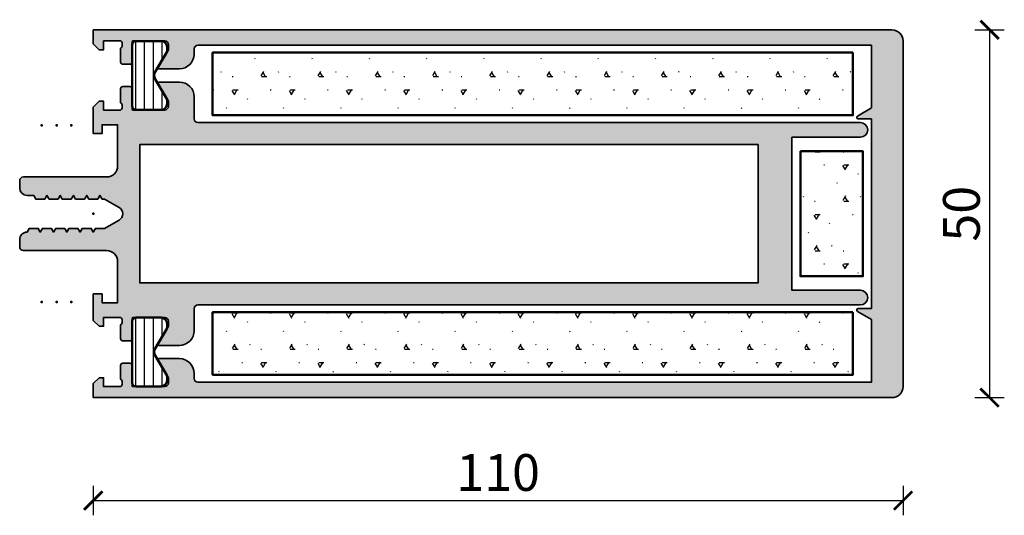
# Model space of a CAD drawing. Units: millimetres. Extents: x 2450 to 23610, y -3352 to 2500.
# Drawn here: x 2942 to 3076, y -2113 to -2046 of the extents above; entities that cross this region are included whole.
import ezdxf

# ---------------------------------------------------------------- set-up
doc = ezdxf.new("R2010")
doc.units = ezdxf.units.MM
doc.layers.add('l', color=6, linetype='Continuous')
for name, color, linetype, lineweight in [('S03_AL_Kontur', 253, 'Continuous', 35), ('S04_AL_Schraffur', 253, 'Continuous', 25), ('S07_Isolation_Kontur', 91, 'Continuous', 50), ('S08_Isolation_Schraffur', 91, 'Continuous', 25)]:
    doc.layers.add(name, color=color, linetype=linetype, lineweight=lineweight)
doc.layers.add('S22_Einfügepunkte', color=103, linetype='Continuous', lineweight=50, plot=False)
doc.styles.add('Arial', font='arialbd.ttf')
doc.styles.get("Standard").update_dxf_attribs({"font": 'arial.ttf'})
doc.dimstyles.new('ISO-25', dxfattribs={"dimtxt": 2.5, "dimasz": 2.5, "dimexe": 1.25, "dimexo": 0.625, "dimtad": 1, "dimtxsty": 'Standard', "dimcen": 2.5, "dimadec": 0, "dimazin": 0, "dimtfac": 1, "dimtmove": 0, "dimatfit": 3, "dimfxl": 1, "dimarcsym": 0})

# ---------------------------------------------------------------- blocks, each defined once
blk = doc.blocks.new('298756_s')
at = {"layer": 'S08_Isolation_Schraffur'}
h = blk.add_hatch(dxfattribs=at)
h.set_pattern_fill('GIPSALAUN', color=256, style=0)
h.set_pattern_definition([(30, (-17.61430152587892, -95.77689694824218), (-0.0001154732725354712, 7.772800005574949), [0.7, -2.1, 0.1, -4.87311]), (90, (-19.45400152587892, -99.6633969482422), (-6.7315, 3.8863), [0.7, -2.6, 0.1, -4.37311]), (150, (-17.00810152587892, -95.42689694824219), (-6.731384526727464, -3.886500005574949), [0.7, -3.6, 0.1, -3.37311]), (210, (-19.45400152587892, -98.96339694824219), (0.0001154732725372476, -7.772800005574949), [0.7, -4.1, 0.1, -2.87311]), (270, (-17.61430152587892, -95.0768969482422), (6.731499999999999, -3.886300000000001), [0.7, -3.1, 0.1, -3.87311]), (329.9999999999999, (-20.06020152587892, -99.31339694824219), (6.731384526727465, 3.886500005574945), [0.7, -7.073110000000001])])
h.paths.add_polyline_path([(-13.40000152587891, -16.19999694824219), (-21.90000152587891, -16.19999694824218), (-21.90000152587892, -103.1999969482422), (-13.40000152587892, -103.1999969482422)])
h = blk.add_hatch(dxfattribs=at)
h.set_pattern_fill('GIPSALAUN', color=256, style=0)
h.set_pattern_definition([(30, (26.18570152587889, -95.77689694824218), (-0.0001154732725354712, 7.772800005574949), [0.7, -2.1, 0.1, -4.87311]), (90, (24.34600152587889, -99.6633969482422), (-6.7315, 3.8863), [0.7, -2.6, 0.1, -4.37311]), (150, (26.79190152587889, -95.42689694824219), (-6.731384526727464, -3.886500005574949), [0.7, -3.6, 0.1, -3.37311]), (210, (24.34600152587889, -98.96339694824219), (0.0001154732725372476, -7.772800005574949), [0.7, -4.1, 0.1, -2.87311]), (270, (26.18570152587889, -95.0768969482422), (6.731499999999999, -3.886300000000001), [0.7, -3.1, 0.1, -3.87311]), (329.9999999999999, (23.73980152587889, -99.31339694824219), (6.731384526727465, 3.886500005574945), [0.7, -7.073110000000001])])
h.paths.add_polyline_path([(21.9000015258789, -16.19999694824219), (13.4000015258789, -16.19999694824218), (13.40000152587889, -103.1999969482422), (21.90000152587889, -103.1999969482422)])
h = blk.add_hatch(dxfattribs=at)
h.set_pattern_fill('GIPSALAUN', color=256, style=0)
h.set_pattern_definition([(30, (-4.214300000000012, -97.12689542236328), (-0.0001154732725354712, 7.772800005574949), [0.7, -2.1, 0.1, -4.87311]), (90, (-6.054000000000013, -101.0133954223633), (-6.7315, 3.8863), [0.7, -2.6, 0.1, -4.37311]), (150, (-3.608100000000013, -96.77689542236328), (-6.731384526727464, -3.886500005574949), [0.7, -3.6, 0.1, -3.37311]), (210, (-6.054000000000013, -100.3133954223633), (0.0001154732725372476, -7.772800005574949), [0.7, -4.1, 0.1, -2.87311]), (270, (-4.214300000000012, -96.42689542236329), (6.731499999999999, -3.886300000000001), [0.7, -3.1, 0.1, -3.87311]), (329.9999999999999, (-6.660200000000012, -100.6633954223633), (6.731384526727465, 3.886500005574945), [0.7, -7.073110000000001])])
h.paths.add_polyline_path([(8.499999999999988, -96.04999542236328), (-8.500000000000012, -96.04999542236328), (-8.500000000000012, -104.5499954223633), (8.499999999999988, -104.5499954223633)])
at = {"layer": 'S07_Isolation_Kontur'}
for points in [[(-13.40000152587892, -103.1999969482422), (-13.40000152587891, -16.19999694824219), (-21.90000152587891, -16.19999694824218), (-21.90000152587892, -103.1999969482422)], [(21.90000152587889, -103.1999969482422), (21.9000015258789, -16.19999694824219), (13.4000015258789, -16.19999694824219), (13.40000152587889, -103.1999969482422)], [(8.499999999999988, -96.04999542236328), (-8.500000000000012, -96.04999542236328), (-8.500000000000012, -104.5499954223633), (8.499999999999988, -104.5499954223633)]]:
    blk.add_lwpolyline(points, close=True, dxfattribs=at)
blk = doc.blocks.new('326560_s')
at = {"layer": 'S04_AL_Schraffur'}
h = blk.add_hatch(color=256, dxfattribs=at)
edge = h.paths.add_edge_path()
edge.add_arc((13.10000000001974, -103.9), 0.2000000000197854, 30.66970412650373, 180.0000000000041)
edge.add_line((12.89999999999995, -103.9), (12.89999999999995, -105.7))
edge.add_line((12.89999999999995, -105.7), (-12.9, -105.7))
edge.add_line((-12.9, -105.7), (-12.9, -103.9))
edge.add_arc((-13.10000000001978, -103.9), 0.2000000000197808, 359.999999999996, 509.3302958735036)
edge.add_line((-13.27202442152771, -103.7979823622467), (-14.4, -105.7))
edge.add_line((-14.4, -105.7), (-22.9, -105.7))
edge.add_line((-22.9, -105.7), (-22.89999999999998, -14.19999885559085))
edge.add_arc((-22.39999999999996, -14.19999885559084), 0.5000000000000213, 90.0000000000004, 180, ccw=False)
edge.add_line((-22.39999999999996, -13.69999885559082), (-21.70066451230004, -13.69999885559084))
edge.add_arc((-21.70066451230004, -11.69999885559082), 2.000000000000016, 270.0000000000001, 360.0000000000008)
edge.add_line((-19.70066451230002, -11.69999885559079), (-19.70066451230002, -8.951650934975172))
edge.add_arc((-19.83811978472192, -8.938118640216196), 0.138119784672658, 354.3774224491978, 479.9999999999948)
edge.add_line((-19.90717967705823, -8.818503397924434), (-22.3, -10.19999885559082))
edge.add_line((-22.3, -10.19999885559082), (-23, -10.19999885559082))
edge.add_arc((-23, -9.699998855590827), 0.4999999999999964, 180.0000000000002, 270, ccw=False)
edge.add_line((-23.5, -9.69999885559083), (-23.5, -5.399973174633588))
edge.add_arc((-23.38, -5.399973174633587), 0.1200000000000045, 90.0000000000017, 180.0000000000004, ccw=False)
edge.add_line((-23.38, -5.279973174633585), (-20.620002, -5.279973174633587))
edge.add_arc((-20.620002, -4.979973174633582), 0.3000000000000043, 270, 360)
edge.add_line((-20.320002, -4.979973174633582), (-20.320002, -3.999998855590805))
edge.add_arc((-20.620002, -3.999998855590804), 0.3000000000000043, 359.9999999999999, 450.0000000000001)
edge.add_line((-20.620002, -3.699998855590799), (-22.50001300000851, -3.699998855590798))
edge.add_arc((-22.76755634053145, -3.621131759947628), 0.2789255417371549, 268.83712992711355, 343.57540544464507, ccw=False)
edge.add_line((-22.77321700000851, -3.899999855590798), (-23.22681100000852, -3.899999855590798))
edge.add_arc((-23.23247940800689, -3.62116240904776), 0.2788950563274258, 196.4198764194915, 271.164589374097, ccw=False)
edge.add_line((-23.5, -3.699998855590798), (-23.5, -1.400000000000006))
edge.add_line((-23.5, -1.400000000000005), (-22.30000000000001, -1.399999999999991))
edge.add_line((-22.30000000000001, -1.399999999999991), (-22.30000000000001, -0.8000000000000126))
edge.add_line((-22.30000000000001, -0.8000000000000126), (-23.10000000000001, -1.4210854715202e-14))
edge.add_line((-23.10000000000001, -1.421085471520201e-14), (-25, -2.842170943040404e-14))
edge.add_line((-25, -2.842170943040404e-14), (-25.00000000000003, -108.5))
edge.add_arc((-23.50000000000002, -108.5), 1.500000000000007, 180.0000000000016, 270.0000000000012)
edge.add_line((-23.49999999999999, -110), (23.49999999999996, -110))
edge.add_arc((23.49999999999997, -108.5), 1.500000000000014, 269.9999999999998, 360.0000000000006)
edge.add_line((24.99999999999998, -108.5), (25.00000000000001, -1.4210854715202e-14))
edge.add_line((25.00000000000001, -1.421085471520204e-14), (23.10000000000002, 3.470987982972452e-29))
edge.add_line((23.10000000000002, 3.321519600930574e-29), (22.30000000000001, -0.8000000000000028))
edge.add_line((22.30000000000001, -0.8000000000000028), (22.30000000000001, -1.399999999999992))
edge.add_line((22.30000000000001, -1.399999999999992), (23.5, -1.400000000000005))
edge.add_line((23.5, -1.400000000000005), (23.5, -3.699998855590802))
edge.add_arc((23.23247940800689, -3.621162409047756), 0.2788950563274283, 268.83541062590086, 343.5801235805069, ccw=False)
edge.add_line((23.22681100000851, -3.899999855590799), (22.77321700000851, -3.899999855590799))
edge.add_arc((22.76755634053145, -3.621131759947631), 0.2789255417371496, 196.4245945553547, 271.16287007288645, ccw=False)
edge.add_line((22.50001300000851, -3.699998855590799), (20.620002, -3.699998855590799))
edge.add_arc((20.620002, -3.999998855590802), 0.3000000000000029, 90, 179.9999999999997)
edge.add_line((20.320002, -3.999998855590801), (20.320002, -4.979973174633582))
edge.add_arc((20.620002, -4.979973174633582), 0.3000000000000043, 180, 270)
edge.add_line((20.620002, -5.279973174633587), (23.37999999999999, -5.279973174633587))
edge.add_arc((23.38, -5.399973174633594), 0.1200000000000072, 0, 90.0000000000017, ccw=False)
edge.add_line((23.5, -5.399973174633594), (23.5, -9.699998855590827))
edge.add_arc((23.00000000000001, -9.699998855590831), 0.4999999999999893, -90.00000000000051, 3.979039320256561e-13, ccw=False)
edge.add_line((23.00000000000001, -10.19999885559082), (22.3, -10.19999885559082))
edge.add_line((22.3, -10.19999885559082), (19.90717967700549, -8.818503397893998))
edge.add_arc((19.83811978465334, -8.938118640213133), 0.1381197847042777, 59.99999999999437, 185.6225775507957)
edge.add_line((19.70066451219998, -8.951650934975191), (19.70066451219998, -11.69999885559082))
edge.add_arc((21.70066451219999, -11.69999885559081), 2.000000000000007, 180.0000000000001, 270)
edge.add_line((21.70066451219999, -13.69999885559082), (22.39999999999996, -13.69999885559082))
edge.add_arc((22.39999999999996, -14.19999885559084), 0.5000000000000178, -6.252776074688882e-13, 89.9999999999996, ccw=False)
edge.add_line((22.89999999999997, -14.19999885559085), (22.89999999999995, -105.7))
edge.add_line((22.89999999999995, -105.7), (14.39999999999995, -105.7))
edge.add_line((14.39999999999995, -105.7), (13.27202442152767, -103.7979823622467))
at = {"layer": 'S03_AL_Kontur'}
blk.add_lwpolyline([(13.27202442152767, -103.7979823622467, 0.7626946997316405), (12.89999999999995, -103.9), (12.89999999999995, -105.7), (-12.9, -105.7), (-12.9, -103.9, 0.7626946997316401), (-13.27202442152771, -103.7979823622467), (-14.4, -105.7), (-22.9, -105.7), (-22.89999999999998, -14.19999885559084, -0.414213562373093), (-22.39999999999996, -13.69999885559082), (-21.70066451230004, -13.69999885559084, 0.4142135623730989), (-19.70066451230002, -11.69999885559079), (-19.70066451230002, -8.951650934975172, 0.6105378334010723), (-19.90717967705823, -8.818503397924434), (-22.3, -10.19999885559082), (-23, -10.19999885559082, -0.414213562373094), (-23.5, -9.69999885559083), (-23.5, -5.399973174633588, -0.414213562373095), (-23.38, -5.279973174633585), (-20.620002, -5.279973174633587, 0.414213562373095), (-20.320002, -4.979973174633582), (-20.320002, -3.999998855590805, 0.414213562373095), (-20.620002, -3.699998855590799), (-22.50001300000851, -3.699998855590798, -0.3381811729244386), (-22.77321700000851, -3.899999855590798), (-23.22681100000852, -3.899999855590798, -0.33821247423696), (-23.5, -3.699998855590798), (-23.5, -1.400000000000005), (-22.30000000000001, -1.399999999999991), (-22.30000000000001, -0.8000000000000126), (-23.10000000000001, -1.421085471520201e-14), (-25, -2.842170943040404e-14), (-25.00000000000003, -108.5, 0.4142135623730938), (-23.49999999999999, -110), (23.49999999999996, -110, 0.4142135623730992), (24.99999999999998, -108.5), (25.00000000000001, -1.421085471520204e-14), (23.10000000000002, 3.321519600930574e-29), (22.30000000000001, -0.8000000000000028), (22.30000000000001, -1.399999999999992), (23.5, -1.400000000000005), (23.5, -3.699998855590802, -0.338212474236961), (23.22681100000851, -3.899999855590799), (22.77321700000851, -3.899999855590799, -0.3381811729244386), (22.50001300000851, -3.699998855590799), (20.620002, -3.699998855590799, 0.414213562373095), (20.320002, -3.999998855590801), (20.320002, -4.979973174633582, 0.414213562373095), (20.620002, -5.279973174633587), (23.37999999999999, -5.279973174633587, -0.414213562373095), (23.5, -5.399973174633594), (23.5, -9.699998855590827, -0.4142135623730992), (23.00000000000001, -10.19999885559082), (22.3, -10.19999885559082), (19.90717967700549, -8.818503397893998, 0.6105378334010841), (19.70066451219998, -8.951650934975191), (19.70066451219998, -11.69999885559082, 0.4142135623730945), (21.70066451219999, -13.69999885559082), (22.39999999999996, -13.69999885559082, -0.414213562373095), (22.89999999999997, -14.19999885559085), (22.89999999999995, -105.7), (14.39999999999995, -105.7)], format="xyb", close=True, dxfattribs=at)
blk = doc.blocks.new('326550_s')
at = {"layer": 'S04_AL_Schraffur'}
h = blk.add_hatch(color=256, dxfattribs=at)
edge = h.paths.add_edge_path()
edge.add_arc((-14.36752059199313, -3.621163553456977), 0.2788950563274308, 268.83541062590234, 343.5801235805078, ccw=False)
edge.add_line((-14.37318899999151, -3.900001000000021), (-14.8267829999915, -3.900001000000021))
edge.add_arc((-14.83244365946856, -3.621132904356848), 0.2789255417371542, 196.4245945553554, 271.1628700728875, ccw=False)
edge.add_line((-15.09998699999151, -3.700000000000021), (-16.97999800000002, -3.700000000000021))
edge.add_arc((-16.97999800000002, -4.000000000000025), 0.3000000000000043, 90, 179.9999999999999)
edge.add_line((-17.27999800000002, -4.000000000000024), (-17.27999800000002, -4.979974319042802))
edge.add_arc((-16.97999800000002, -4.979974319042803), 0.3000000000000043, 179.9999999999999, 270)
edge.add_line((-16.97999800000002, -5.279974319042807), (-14.22000000000002, -5.279974319042807))
edge.add_arc((-14.22000000000002, -5.399975844921731), 0.1200015258789247, 9.094947017729282e-13, 90.00000000000091, ccw=False)
edge.add_line((-14.09999847412109, -5.399975844921729), (-14.09999847412109, -9.699998855590817))
edge.add_arc((-14.59999092162503, -9.700006408086884), 0.4999924475609743, -90.00086546537159, 0.0008654653715893801, ccw=False)
edge.add_line((-14.59999847412109, -10.19999885559082), (-15.30000305175781, -10.19999885559082))
edge.add_line((-15.30000305175781, -10.19999885559082), (-17.69281768798828, -8.818506240844725))
edge.add_arc((-17.76187700201264, -8.938127521749754), 0.1381247251540245, 60.00146019574768, 185.6201323605796)
edge.add_line((-17.89933776855469, -8.9516544342041), (-17.89933776855469, -11.69999885559082))
edge.add_arc((-15.89934079529701, -11.70000188233314), 1.999996973259969, 179.9999132900884, 270.0000867099115)
edge.add_line((-15.89933776855469, -13.69999885559082), (-12.90000152587891, -13.69999885559082))
edge.add_arc((-12.89999859377876, -14.19999592348312), 0.4999970679008993, -0.0001174294279167043, 90.00033599589801, ccw=False)
edge.add_line((-12.40000152587891, -14.19999694824219), (-12.40000152587892, -104.1999969482422))
edge.add_arc((-11.40000152587892, -104.1999969482422), 1, 180, 360)
edge.add_line((-10.40000152587892, -104.1999969482422), (-10.40000152587892, -94.89999389648436))
edge.add_line((-10.40000152587892, -94.89999389648436), (10.40000152587889, -94.89999389648436))
edge.add_line((10.40000152587889, -94.89999389648436), (10.40000152587889, -104.1999969482422))
edge.add_arc((11.40000152587889, -104.1999969482422), 1, 180, 360)
edge.add_line((12.40000152587889, -104.1999969482422), (12.4000015258789, -14.19999885559082))
edge.add_arc((12.89999859397538, -14.1999959236873), 0.4999970681050708, 89.99966402663398, 180.0003359733659, ccw=False)
edge.add_line((12.9000015258789, -13.69999885559082), (15.89933776855469, -13.69999885559082))
edge.add_arc((15.89934079529701, -11.70000188233314), 1.99999697325997, 269.9999132900884, 360.0000867099147)
edge.add_line((17.89933776855469, -11.69999885559071), (17.89933776855469, -8.951654434204103))
edge.add_arc((17.76187700201264, -8.938127521749761), 0.1381247251540251, 354.3798676394218, 479.998539804256)
edge.add_line((17.69281768798827, -8.818506240844737), (15.30000305175781, -10.19999885559082))
edge.add_line((15.30000305175781, -10.19999885559082), (14.59999847412109, -10.19999885559082))
edge.add_arc((14.59999092162504, -9.700006408086873), 0.4999924475609885, 179.99913453463, 270.00086546537, ccw=False)
edge.add_line((14.09999847412109, -9.69999885559082), (14.10000000000002, -5.399974319042806))
edge.add_arc((14.22000000000002, -5.399974319042808), 0.1199999999999992, 89.9999999999983, 179.9999999999992, ccw=False)
edge.add_line((14.22000000000003, -5.279974319042807), (16.97999800000002, -5.279974319042809))
edge.add_arc((16.97999800000002, -4.979974319042805), 0.3000000000000043, 270, 360.0000000000001)
edge.add_line((17.27999800000003, -4.979974319042804), (17.27999800000003, -4.000000000000026))
edge.add_arc((16.97999800000002, -4.000000000000026), 0.3000000000000043, 0, 90)
edge.add_line((16.97999800000002, -3.700000000000022), (15.09998699999151, -3.700000000000021))
edge.add_arc((14.83244365946857, -3.621132904356848), 0.2789255417371539, 268.83712992711247, 343.57540544464445, ccw=False)
edge.add_line((14.82678299999151, -3.900001000000021), (14.37318899999151, -3.900001000000021))
edge.add_arc((14.36752056033262, -3.621161996029025), 0.2788966140771583, 196.4198764194921, 271.16458937409755, ccw=False)
edge.add_line((14.09999847412109, -3.699998882907779), (14.09999847412109, -1.399993896484377))
edge.add_line((14.09999847412109, -1.399993896484377), (15.30000305175781, -1.399993896484377))
edge.add_line((15.30000305175781, -1.399993896484377), (15.30000305175781, -0.7999877929687519))
edge.add_line((15.30000305175781, -0.7999877929687519), (14.5, 1.77635683940025e-15))
edge.add_line((14.5, 1.824262141236338e-15), (10.90000152587891, 1.365134802063113e-15))
edge.add_line((10.90000152587891, 1.365134802063113e-15), (10.90000152587891, -1.199996948242189))
edge.add_line((10.90000152587891, -1.199996948242189), (12.09999847412109, -1.199996948242189))
edge.add_line((12.09999847412109, -1.199996948242189), (12.09999847412109, -3.299987792968752))
edge.add_line((12.09999847412109, -3.299987792968751), (6.5, -3.299987792968751))
edge.add_arc((6.499971232450537, -1.800016560518214), 1.499971232726399, 179.9989011394783, 270.00109886052167, ccw=False)
edge.add_line((5, -1.79998779296875), (5.000000000000001, 9.500007629394531))
edge.add_arc((4.499998572605709, 9.50000620200024), 0.5000014273963291, 0.0001635668702763068, 89.99983643312973)
edge.add_line((4.500000000000001, 10.00000762939453), (3.500000000000001, 10.00000762939453))
edge.add_arc((3.500014644034462, 8.99999298536007), 1.000014644141684, 90.00083902908283, 179.9991609709172)
edge.add_line((2.5, 9.000007629394531), (2.500000000000001, 8.100006103515625))
edge.add_line((2.500000000000001, 8.100006103515625), (2.000000000000001, 7.81133270263672))
edge.add_line((2.000000000000001, 7.81133270263672), (2.000000000000001, 6.58867645263672))
edge.add_line((2.000000000000001, 6.58867645263672), (2.500000000000001, 6.300003051757812))
edge.add_line((2.500000000000001, 6.300003051757812), (2.000000000000001, 6.011337280273438))
edge.add_line((2.000000000000001, 6.011337280273438), (2, 4.788681030273438))
edge.add_line((2, 4.788681030273438), (2.5, 4.5))
edge.add_line((2.5, 4.5), (2, 4.211334228515625))
edge.add_line((2, 4.211334228515625), (2, 2.988677978515625))
edge.add_line((2, 2.988677978515625), (2.5, 2.70001220703125))
edge.add_line((2.5, 2.70001220703125), (2, 2.411331176757812))
edge.add_line((2, 2.411331176757812), (2, 1.188674926757812))
edge.add_line((2, 1.188674926757812), (2.5, 0.9000091552734372))
edge.add_line((2.5, 0.9000091552734372), (2, 0.6113281249999998))
edge.add_line((2, 0.6113281249999998), (2, -0.6113128662109377))
edge.add_line((2, -0.6113128662109377), (2.5, -0.8999938964843753))
edge.add_line((2.5, -0.8999938964843753), (2, -1.188674926757813))
edge.add_line((2, -1.188674926757813), (2, -1.535888671875))
edge.add_line((2, -1.535888671875), (0.8660278320312496, -3.5))
edge.add_arc((3.814697265180911e-06, -3.000008017705989), 0.9999947904652243, 209.9996418816453, 330.00035811835465, ccw=False)
edge.add_line((-0.8660202026367192, -3.5), (-2, -1.535888671875))
edge.add_line((-2, -1.535888671875), (-2, -0.2886657714843748))
edge.add_line((-2, -0.2886657714843748), (-2.5, -2.775557561562891e-16))
edge.add_line((-2.5, -2.938383002131617e-16), (-2, 0.2886810302734377))
edge.add_line((-2, 0.2886810302734377), (-2, 1.511337280273438))
edge.add_line((-2, 1.511337280273438), (-2.5, 1.800003051757813))
edge.add_line((-2.5, 1.800003051757813), (-2, 2.08868408203125))
edge.add_line((-2, 2.08868408203125), (-2, 3.311325073242188))
edge.add_line((-2, 3.311325073242188), (-2.5, 3.600006103515625))
edge.add_line((-2.5, 3.600006103515625), (-2, 3.888687133789064))
edge.add_line((-2, 3.888687133789064), (-1.999999999999999, 5.111328125))
edge.add_line((-1.999999999999999, 5.111328125), (-2.5, 5.400009155273438))
edge.add_line((-2.5, 5.400009155273438), (-1.999999999999999, 5.688674926757812))
edge.add_line((-1.999999999999999, 5.688674926757812), (-1.999999999999999, 6.911331176757812))
edge.add_line((-1.999999999999999, 6.911331176757812), (-2.499999999999999, 7.20000457763672))
edge.add_line((-2.499999999999999, 7.20000457763672), (-1.999999999999999, 7.488677978515625))
edge.add_line((-1.999999999999999, 7.488677978515625), (-1.999999999999999, 8.711326599121094))
edge.add_line((-1.999999999999999, 8.711326599121094), (-2.499999999999999, 9.000007629394531))
edge.add_arc((-3.499999565068754, 9.000008064325776), 0.9999995650688498, 359.9999750802644, 450.0000249197354)
edge.add_line((-3.499999999999998, 10.00000762939453), (-4.499999999999999, 10.00000762939453))
edge.add_arc((-4.499998572605707, 9.50000620200024), 0.5000014273963291, 90.00016356687028, 179.9998364331297)
edge.add_line((-4.999999999999999, 9.500007629394531), (-5, -1.79998779296875))
edge.add_arc((-6.499968562635799, -1.800019230332949), 1.499968562965242, -90.00120084402602, 0.0012008440257886832, ccw=False)
edge.add_line((-6.5, -3.299987792968748), (-12.09999847412109, -3.299987792968749))
edge.add_line((-12.09999847412109, -3.299987792968749), (-12.09999847412109, -1.199996948242186))
edge.add_line((-12.09999847412109, -1.199996948242186), (-10.90000152587891, -1.199996948242186))
edge.add_line((-10.90000152587891, -1.199996948242186), (-10.90000152587891, -1.332267629550188e-15))
edge.add_line((-10.90000152587891, -1.365134802063113e-15), (-14.5, -1.824262141236338e-15))
edge.add_line((-14.5, -1.824262141236338e-15), (-15.29999542236328, -0.7999877929687481))
edge.add_line((-15.29999542236328, -0.7999877929687481), (-15.29999542236328, -1.399993896484373))
edge.add_line((-15.29999542236328, -1.399993896484373), (-14.09999847412109, -1.399993896484373))
edge.add_line((-14.09999847412109, -1.399993896484373), (-14.10000000000002, -3.70000000000002))
h.paths.add_polyline_path([(9.400001525878896, -90.29998779296876), (9.400001525878906, -6.299987792968751), (-9.400001525878906, -6.299987792968749), (-9.400001525878917, -90.29998779296876)], flags=16)
at = {"layer": 'S03_AL_Kontur'}
blk.add_lwpolyline([(-14.10000000000002, -3.70000000000002, -0.3382124742369605), (-14.37318899999151, -3.900001000000021), (-14.8267829999915, -3.900001000000021, -0.3381811729244391), (-15.09998699999151, -3.700000000000021), (-16.97999800000002, -3.700000000000021, 0.414213562373095), (-17.27999800000002, -4.000000000000024), (-17.27999800000002, -4.979974319042802, 0.414213562373095), (-16.97999800000002, -5.279974319042807), (-14.22000000000002, -5.279974319042807, -0.414213562373095), (-14.09999847412109, -5.399975844921729), (-14.09999847412109, -9.699998855590817, -0.4142224108339637), (-14.59999847412109, -10.19999885559082), (-15.30000305175781, -10.19999885559082), (-17.69281768798828, -8.818506240844725, 0.6105144412418642), (-17.89933776855469, -8.9516544342041), (-17.89933776855469, -11.69999885559082, 0.4142144488870158), (-15.89933776855469, -13.69999885559082), (-12.90000152587891, -13.69999885559082, -0.414215880263054), (-12.40000152587891, -14.19999694824219), (-12.40000152587892, -104.1999969482422, 1.000000000000004), (-10.40000152587892, -104.1999969482422), (-10.40000152587892, -94.89999389648436), (10.40000152587889, -94.89999389648436), (10.40000152587889, -104.1999969482422, 1.000000000000004), (12.40000152587889, -104.1999969482422), (12.4000015258789, -14.19999885559082, -0.4142169973360517), (12.9000015258789, -13.69999885559082), (15.89933776855469, -13.69999885559082, 0.4142144488870317), (17.89933776855469, -11.69999885559071), (17.89933776855469, -8.951654434204103, 0.61051444124188), (17.69281768798827, -8.818506240844737), (15.30000305175781, -10.19999885559082), (14.59999847412109, -10.19999885559082, -0.414222410833947), (14.09999847412109, -9.69999885559082), (14.10000000000002, -5.399974319042806, -0.414213562373095), (14.22000000000003, -5.279974319042807), (16.97999800000002, -5.279974319042809, 0.414213562373095), (17.27999800000003, -4.979974319042804), (17.27999800000003, -4.000000000000026, 0.414213562373095), (16.97999800000002, -3.700000000000022), (15.09998699999151, -3.700000000000021, -0.3381811729244391), (14.82678299999151, -3.900001000000021), (14.37318899999151, -3.900001000000021, -0.3382124742369605), (14.09999847412109, -3.699998882907779), (14.09999847412109, -1.399993896484377), (15.30000305175781, -1.399993896484377), (15.30000305175781, -0.7999877929687519), (14.5, 1.824262141236338e-15), (10.90000152587891, 1.365134802063113e-15), (10.90000152587891, -1.199996948242189), (12.09999847412109, -1.199996948242189), (12.09999847412109, -3.299987792968751), (6.5, -3.299987792968751, -0.4142247970600604), (5, -1.79998779296875), (5.000000000000001, 9.500007629394531, 0.4142118900824234), (4.500000000000001, 10.00000762939453), (3.500000000000001, 10.00000762939453, 0.4142049842479507), (2.5, 9.000007629394531), (2.500000000000001, 8.100006103515625), (2.000000000000001, 7.81133270263672), (2.000000000000001, 6.58867645263672), (2.500000000000001, 6.300003051757812), (2.000000000000001, 6.011337280273438), (2, 4.788681030273438), (2.5, 4.5), (2, 4.211334228515625), (2, 2.988677978515625), (2.5, 2.70001220703125), (2, 2.411331176757812), (2, 1.188674926757812), (2.5, 0.9000091552734372), (2, 0.6113281249999998), (2, -0.6113128662109377), (2.5, -0.8999938964843753), (2, -1.188674926757813), (2, -1.535888671875), (0.8660278320312496, -3.5, -0.5773544360934114), (-0.8660202026367192, -3.5), (-2, -1.535888671875), (-2, -0.2886657714843748), (-2.5, -2.938383002131617e-16), (-2, 0.2886810302734377), (-2, 1.511337280273438), (-2.5, 1.800003051757813), (-2, 2.08868408203125), (-2, 3.311325073242188), (-2.5, 3.600006103515625), (-2, 3.888687133789064), (-1.999999999999999, 5.111328125), (-2.5, 5.400009155273438), (-1.999999999999999, 5.688674926757812), (-1.999999999999999, 6.911331176757812), (-2.499999999999999, 7.20000457763672), (-1.999999999999999, 7.488677978515625), (-1.999999999999999, 8.711326599121094), (-2.499999999999999, 9.000007629394531, 0.4142138171500531), (-3.499999999999998, 10.00000762939453), (-4.499999999999999, 10.00000762939453, 0.4142118900824235), (-4.999999999999999, 9.500007629394531), (-5, -1.799987792968749, -0.4142258397380855), (-6.5, -3.299987792968748), (-12.09999847412109, -3.299987792968749), (-12.09999847412109, -1.199996948242186), (-10.90000152587891, -1.199996948242186), (-10.90000152587891, -1.365134802063113e-15), (-14.5, -1.824262141236338e-15), (-15.29999542236328, -0.7999877929687481), (-15.29999542236328, -1.399993896484373), (-14.09999847412109, -1.399993896484373)], format="xyb", close=True, dxfattribs=at)
blk.add_lwpolyline([(9.400001525878896, -90.29998779296876), (9.400001525878906, -6.299987792968751), (-9.400001525878906, -6.299987792968749), (-9.400001525878917, -90.29998779296876)], close=True, dxfattribs=at)
blk = doc.blocks.new('244981_s')
at = {"layer": 'S08_Isolation_Schraffur'}
h = blk.add_hatch(dxfattribs=at)
h.set_pattern_fill('LINIE', color=256, scale=1.2, style=0)
h.set_pattern_definition([(0, (0, 0), (0, 1.2), [])])
edge = h.paths.add_edge_path()
edge.add_line((-4.215194702148445, 4.714880630077957), (-1.450004577636726, 6.311361953320143))
edge.add_line((-1.450004577636726, 6.311361953320143), (-0.820007629394528, 6.311361953320143))
edge.add_arc((-0.8200076293945294, 5.511361953320144), 0.7999999999999989, -2.2737367544323206e-13, 89.99999999999989, ccw=False)
edge.add_line((-0.02000762939453082, 5.511361953320142), (-0.02000762939453793, 2.099974319042805))
edge.add_arc((-0.5200076293945397, 2.099974319042803), 0.5000000000000018, -89.99999999999977, 2.2737367544323206e-13, ccw=False)
edge.add_line((-0.5200076293945379, 1.599974319042801), (-8.88000152587891, 1.599974319042802))
edge.add_arc((-8.88000152587891, 2.099974319042798), 0.499999999999996, 180.0000000000001, 270, ccw=False)
edge.add_line((-9.380001525878907, 2.099974319042798), (-9.38000152587891, 5.511361953320138))
edge.add_arc((-8.580001525878908, 5.51136195332014), 0.8000000000000025, 90.00000000000011, 180.0000000000001, ccw=False)
edge.add_line((-8.58000152587891, 6.311361953320143), (-7.950004577636722, 6.311361953320143))
edge.add_line((-7.950004577636722, 6.311361953320143), (-5.184814453125007, 4.714880630077959))
edge.add_arc((-4.700004577636724, 5.589577705075332), 1.000067791892092, 241.0021361536625, 298.9978638463373)
at = {"layer": 'S07_Isolation_Kontur'}
blk.add_lwpolyline([(-4.215194702148445, 4.714880630077957), (-1.450004577636726, 6.311361953320143), (-0.820007629394528, 6.311361953320143, -0.4142135623730953), (-0.02000762939453082, 5.511361953320142), (-0.02000762939453793, 2.099974319042805, -0.414213562373095), (-0.5200076293945379, 1.599974319042801), (-8.88000152587891, 1.599974319042802, -0.4142135623730953), (-9.380001525878907, 2.099974319042798), (-9.38000152587891, 5.511361953320138, -0.414213562373095), (-8.58000152587891, 6.311361953320143), (-7.950004577636722, 6.311361953320143), (-5.184814453125007, 4.714880630077959, 0.2585976961967814)], format="xyb", close=True, dxfattribs=at)
blk = doc.blocks.new('_ArchTick')
at = {"color": 0, "linetype": 'ByBlock', "const_width": 0.15}
blk.add_lwpolyline([(-0.5, -0.5), (0.5, 0.5)], dxfattribs=at)
blk = doc.blocks.new('*D16254')
at = {"layer": 'Defpoints', "color": 0}
for p in [(3047, -2047.485927148001), (3049, -2097.485927148001), (3074, -2097.485927148001)]:
    blk.add_point(p, dxfattribs=at)
at = {"layer": 'l', "color": 0, "lineweight": -2}
for p, q in [((3072, -2047.485927148001), (3076, -2047.485927148001)), ((3074, -2047.485927148001), (3074, -2097.485927148001)), ((3072, -2097.485927148001), (3076, -2097.485927148001))]:
    blk.add_line(p, q, dxfattribs=at)
at = {"layer": 'l', "color": 0, "lineweight": -2, "xscale": 2.5, "yscale": 2.5, "zscale": 2.5}
for p, rotation in [((3074, -2047.485927148001), 90), ((3074, -2097.485927148001), 270)]:
    blk.add_blockref('_ArchTick', p, dxfattribs=dict(at, rotation=rotation))
at = {"layer": 'l', "color": 0, "insert": (3070.825, -2072.485927148001), "char_height": 5, "attachment_point": 5, "rotation": 90, "style": 'Arial'}
blk.add_mtext('50', dxfattribs=at)
blk = doc.blocks.new('*D16257')
at = {"layer": 'Defpoints', "color": 0}
for p in [(3062.241770804989, -2088.485927148001), (2952.241770804989, -2097.485927148001), (3062.241770804989, -2111.485927148001)]:
    blk.add_point(p, dxfattribs=at)
at = {"layer": 'l', "color": 0, "lineweight": -2}
for p, q in [((2952.241770804989, -2109.485927148001), (2952.241770804989, -2113.485927148001)), ((3062.241770804989, -2109.485927148001), (3062.241770804989, -2113.485927148001)), ((2952.241770804989, -2111.485927148001), (3062.241770804989, -2111.485927148001))]:
    blk.add_line(p, q, dxfattribs=at)
at = {"layer": 'l', "color": 0, "lineweight": -2, "xscale": 2.5, "yscale": 2.5, "zscale": 2.5, "rotation": 180}
blk.add_blockref('_ArchTick', (2952.241770804989, -2111.485927148001), dxfattribs=at)
at = {"layer": 'l', "color": 0, "lineweight": -2, "xscale": 2.5, "yscale": 2.5, "zscale": 2.5}
blk.add_blockref('_ArchTick', (3062.241770804989, -2111.485927148001), dxfattribs=at)
at = {"layer": 'l', "color": 0, "insert": (3007.241770804989, -2108.310927148001), "char_height": 5, "attachment_point": 5, "style": 'Arial'}
blk.add_mtext('110', dxfattribs=at)

msp = doc.modelspace()

# ---------------------------------------------------------------- linework, layer by layer
at = {"layer": 'S22_Einfügepunkte'}
for p in [(2945.241770804989, -2060.485927148001), (2947.241770804989, -2060.485927148001), (2949.241770804989, -2060.485927148001), (2952.241770804989, -2072.485927148001), (2945.241770804989, -2084.485927148001), (2947.241770804989, -2084.485927148001), (2949.241770804989, -2084.485927148001)]:
    msp.add_point(p, dxfattribs=at)

# ---------------------------------------------------------------- block references
for name, p, rotation in [('326560_s', (2952.241770804989, -2072.485927148001), 89.99999999999999), ('244981_s', (2955.941769687898, -2058.38592867388), 270), ('298756_s', (2952.241770804989, -2072.485927148001), 89.99999999999999), ('326550_s', (2952.241770804989, -2072.485927148001), 89.99999999999999), ('244981_s', (2955.94176966058, -2095.985927148001), 270)]:
    msp.add_blockref(name, p, dxfattribs=dict(rotation=rotation))

# ---------------------------------------------------------------- dimensions: what is measured, and where the dimension line sits
at = {"layer": 'l'}
dim = msp.add_linear_dim(base=(3074, -2097.485927148001), p1=(3047, -2047.485927148001), p2=(3049, -2097.485927148001), angle=90, dimstyle='ISO-25', override={"dimtxt": 5, "dimexe": 2, "dimexo": 2, "dimdec": 1, "dimtxsty": 'Arial', "dimblk": 'ArchTick', "dimblk1": 'ArchTick', "dimblk2": 'ArchTick', "dimldrblk": 'ArchTick', "dimfxl": 2, "dimfxlon": 1}, dxfattribs=at)
dim.commit()
dim.dimension.update_dxf_attribs({"geometry": '*D16254', "text_midpoint": (3070.825, -2072.485927148001)})
dim = msp.add_linear_dim(base=(3062.241770804989, -2111.485927148001), p1=(2952.241770804989, -2097.485927148001), p2=(3062.241770804989, -2088.485927148001), dimstyle='ISO-25', override={"dimtxt": 5, "dimexe": 2, "dimexo": 2, "dimdec": 1, "dimtxsty": 'Arial', "dimblk": 'ArchTick', "dimblk1": 'ArchTick', "dimblk2": 'ArchTick', "dimldrblk": 'ArchTick', "dimfxl": 2, "dimfxlon": 1}, dxfattribs=at)
dim.commit()
dim.dimension.update_dxf_attribs({"geometry": '*D16257', "text_midpoint": (3007.241770804989, -2108.310927148001)})

doc.saveas('drawing.dxf')
